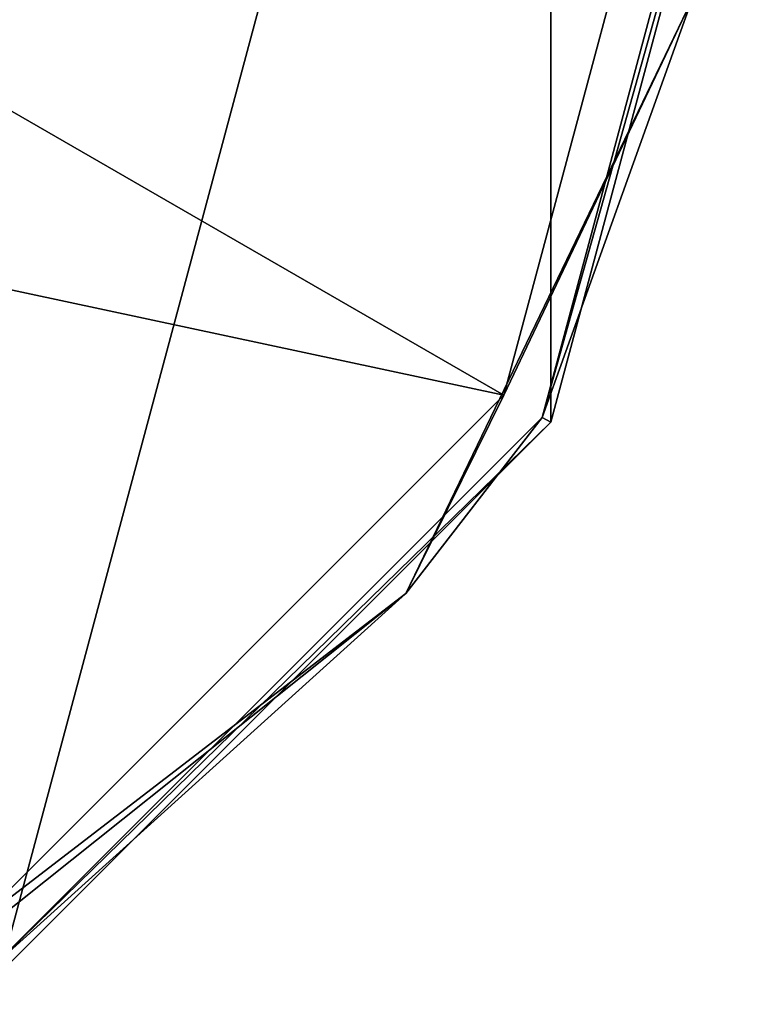
# Model space of a CAD drawing. Units: millimetres. Extents: x -65 to 203, y -65 to 86.
# Drawn here: x 33 to 65, y -58 to -15 of the extents above; entities that cross this region are included whole.
import ezdxf

# ---------------------------------------------------------------- set-up
doc = ezdxf.new("R2010")
doc.units = ezdxf.units.MM
doc.header["$LTSCALE"] = 81.481481
for name, color, linetype in [('256', 7, 'CONTINUOUS'), ('258', 7, 'CONTINUOUS'), ('259', 7, 'CONTINUOUS'), ('261', 7, 'CONTINUOUS')]:
    doc.layers.add(name, color=color, linetype=linetype)

msp = doc.modelspace()

# ---------------------------------------------------------------- linework, layer by layer
at = {"layer": '256', "color": 254, "linetype": 'Continuous', "true_color": 0xe6e6e6}
for points in [[(56.292, 32.5), (32.5, -56.292), (32.5, 56.292), (56.292, 32.5)], [(56.292, -32.5), (32.5, -56.292), (56.292, 32.5), (56.292, -32.5)], [(65, 0), (56.292, -32.5), (56.292, 32.5), (65, 0)]]:
    msp.add_3dface(points, dxfattribs=at)
at = {"layer": '258', "color": 254, "linetype": 'Continuous', "true_color": 0xe6e6e6}
for points in [[(56.292, -32.5), (65, 0), (55.927, -32.289, 12.071), (56.292, -32.5)], [(55.927, -32.289, 12.071), (65, 0), (64.578, 0, 12.071), (55.927, -32.289, 12.071)], [(32.289, -55.927, 12.071), (56.292, -32.5), (55.927, -32.289, 12.071), (32.289, -55.927, 12.071)], [(32.5, -56.292), (56.292, -32.5), (32.289, -55.927, 12.071), (32.5, -56.292)]]:
    msp.add_3dface(points, dxfattribs=at)
at = {"layer": '259', "color": 254, "linetype": 'Continuous', "true_color": 0xe6e6e6}
for points in [[(54.263, -31.329, 14), (62.657, 0, 14), (22.517, -13, 15.006), (54.263, -31.329, 14)], [(13, -22.517, 15.006), (54.263, -31.329, 14), (22.517, -13, 15.006), (13, -22.517, 15.006)], [(31.329, -54.263, 14), (54.263, -31.329, 14), (13, -22.517, 15.006), (31.329, -54.263, 14)]]:
    msp.add_3dface(points, dxfattribs=at)
at = {"layer": '261', "color": 254, "linetype": 'Continuous', "true_color": 0xe6e6e6}
for points in [[(62.657, 0, 14), (54.263, -31.329, 14), (62.392, -14.241, 13.413), (62.657, 0, 14)], [(55.927, -32.289, 12.071), (64.578, 0, 12.071), (62.392, -14.241, 13.413), (55.927, -32.289, 12.071)], [(55.927, -32.289, 12.071), (62.392, -14.241, 13.413), (50.035, -39.901, 13.413), (55.927, -32.289, 12.071)], [(62.392, -14.241, 13.413), (54.263, -31.329, 14), (50.035, -39.901, 13.413), (62.392, -14.241, 13.413)], [(54.263, -31.329, 14), (31.329, -54.263, 14), (50.035, -39.901, 13.413), (54.263, -31.329, 14)], [(32.289, -55.927, 12.071), (55.927, -32.289, 12.071), (50.035, -39.901, 13.413), (32.289, -55.927, 12.071)], [(32.289, -55.927, 12.071), (50.035, -39.901, 13.413), (27.767, -57.659, 13.413), (32.289, -55.927, 12.071)], [(50.035, -39.901, 13.413), (31.329, -54.263, 14), (27.767, -57.659, 13.413), (50.035, -39.901, 13.413)]]:
    msp.add_3dface(points, dxfattribs=at)

doc.saveas('drawing.dxf')
